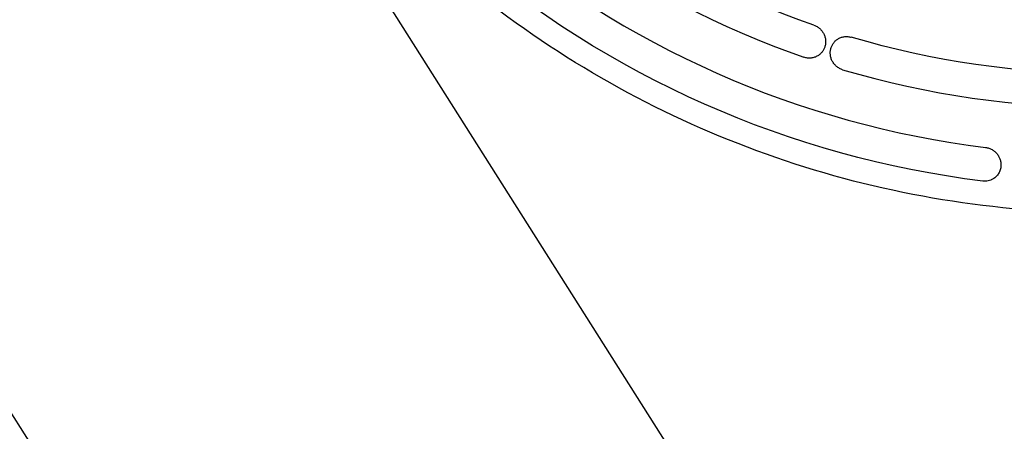
# Model space of a CAD drawing. Units: millimetres. Extents: x -2126 to 2074, y -2100 to 2100.
# Drawn here: x -667 to -86, y -729 to -486 of the extents above; entities that cross this region are included whole.
import ezdxf

# ---------------------------------------------------------------- set-up
doc = ezdxf.new("R2010")
doc.units = ezdxf.units.MM
doc.header["$LTSCALE"] = 20
doc.linetypes.add('HIDDEN', pattern=[9.525, 6.35, -3.175])
for name, color, linetype in [('2d', 230, 'Continuous'), ('EN-Free_Space', 10, 'HIDDEN'), ('EN-Free_Space_Hatch', 10, 'HIDDEN'), ('EN-SafetyZone', 93, 'HIDDEN')]:
    doc.layers.add(name, color=color, linetype=linetype)

msp = doc.modelspace()

# ---------------------------------------------------------------- hatches: boundary and pattern name
at = {"layer": 'EN-Free_Space_Hatch'}
h = msp.add_hatch(dxfattribs=at)
h.set_pattern_fill('ANSI31', color=256, scale=100)
h.set_pattern_definition([(122.366, (0, 0), (-268.174, -169.97), [])])
edge = h.paths.add_edge_path()
edge.add_arc((0, 0), 1585.98, 0, 360)

# ---------------------------------------------------------------- linework, layer by layer
at = {"layer": '2d'}
for p, q in [((-178.72, -495.74), (-178.73, -495.74)), ((-97.04, -581.22), (-97.06, -581.22))]:
    msp.add_line(p, q, dxfattribs=at)
at = {"layer": '2d', "extrusion": (0, 0, -1)}
for centre, major_axis, start_param, end_param in [((-29.4, 0), (0, -517.5), 0.333118, 0.916538), ((-27.26, 0), (0, -585.5), 0.122097, 0.70868), ((-29.4, 0), (0, -517.5), -0.295201, 0.288219)]:
    msp.add_ellipse(centre, major_axis=major_axis, ratio=0.996195, start_param=start_param, end_param=end_param, dxfattribs=at)
at = {"layer": '2d'}
for centre, major_axis, start_param, end_param in [((-28.83, 0), (0, -537.5), -0.916538, -0.333118), ((-27.95, 0), (0, -565.5), -0.70868, -0.122097), ((-28.83, 0), (0, -537.5), -0.288219, 0.295201)]:
    msp.add_ellipse(centre, major_axis=major_axis, ratio=0.996195, start_param=start_param, end_param=end_param, dxfattribs=at)
for points, knots in [([(-25.82, 600), (-89.57, 600), (-153.32, 589.68), (-274.36, 549.42), (-331.63, 519.49), (-433.92, 443.06), (-478.91, 396.57), (-552.05, 291.72), (-580.19, 233.39), (-616.77, 110.76), (-625.19, 46.49), (-621.48, -81.46), (-609.33, -145.13), (-565.7, -265.42), (-534.22, -322.02), (-455.1, -422.42), (-407.48, -466.2), (-300.92, -536.52), (-242, -563.04), (-118.81, -596.14), (-54.57, -602.71), (72.72, -595.24), (135.76, -581.2), (254.25, -533.92), (309.69, -500.69), (407.36, -418.4), (449.57, -369.35), (516.49, -260.39), (541.19, -200.5), (570.57, -75.94), (575.24, -11.29), (564.09, 116.23), (548.27, 179.08), (497.71, 296.6), (462.99, 351.26), (378.17, 446.85), (328.08, 487.77), (217.61, 551.72), (157.25, 574.75), (55.15, 595.86), (14.67, 600), (-25.82, 600)], [0, 0, 0, 0, 0.31994, 0.31994, 0.639891, 0.639891, 0.959874, 0.959874, 1.279895, 1.279895, 1.599945, 1.599945, 1.920005, 1.920005, 2.240051, 2.240051, 2.560065, 2.560065, 2.880041, 2.880041, 3.199989, 3.199989, 3.519929, 3.519929, 3.839885, 3.839885, 4.159875, 4.159875, 4.479902, 4.479902, 4.799956, 4.799956, 5.120015, 5.120015, 5.440056, 5.440056, 5.760063, 5.760063, 6.080034, 6.080034, 6.283185, 6.283185, 6.283185, 6.283185]), ([(-197.98, -489.05), (-197.35, -489.27), (-196.75, -489.55), (-195.89, -490.05), (-195.62, -490.23), (-195.08, -490.62), (-194.82, -490.83), (-194.07, -491.49), (-193.63, -491.97), (-193.02, -492.75), (-192.83, -493.03), (-192.48, -493.58), (-192.32, -493.87), (-191.89, -494.74), (-191.65, -495.34), (-191.3, -496.59), (-191.18, -497.21), (-191.09, -498.16), (-191.08, -498.48), (-191.08, -499.11), (-191.09, -499.43), (-191.19, -500.37), (-191.3, -500.99), (-191.48, -501.59)], [0.00000026, 0.00000026, 0.00000026, 0.00000026, 0.00197933, 0.00197933, 0.00296887, 0.00296887, 0.00395841, 0.00395841, 0.00593748, 0.00593748, 0.00692702, 0.00692702, 0.00791655, 0.00791655, 0.00989562, 0.00989562, 0.0118747, 0.0118747, 0.01286423, 0.01286423, 0.01385377, 0.01385377, 0.01583284, 0.01583284, 0.01583284, 0.01583284]), ([(-187.99, -502.72), (-187.82, -502.11), (-187.59, -501.53), (-187.17, -500.7), (-187.01, -500.44), (-186.68, -499.91), (-186.5, -499.65), (-185.92, -498.91), (-185.49, -498.46), (-184.78, -497.85), (-184.53, -497.66), (-184.02, -497.29), (-183.75, -497.12), (-182.92, -496.66), (-182.34, -496.4), (-181.12, -496.01), (-180.48, -495.87), (-179.2, -495.73), (-178.55, -495.72), (-177.57, -495.81), (-177.24, -495.86), (-176.58, -495.98), (-176.26, -496.06), (-175.94, -496.15)], [0.00000028, 0.00000028, 0.00000028, 0.00000028, 0.00197964, 0.00197964, 0.00296931, 0.00296931, 0.00395899, 0.00395899, 0.00593834, 0.00593834, 0.00692802, 0.00692802, 0.0079177, 0.0079177, 0.00989705, 0.00989705, 0.01187641, 0.01187641, 0.01385576, 0.01385576, 0.01484544, 0.01484544, 0.01583512, 0.01583512, 0.01583512, 0.01583512]), ([(-191.48, -501.59), (-191.65, -502.17), (-191.87, -502.73), (-192.41, -503.79), (-192.73, -504.3), (-193.47, -505.26), (-193.87, -505.7), (-194.54, -506.29), (-194.78, -506.48), (-195.26, -506.84), (-195.52, -507.01), (-195.78, -507.16)], [0.000000279, 0.000000279, 0.000000279, 0.000000279, 0.00190773, 0.00190773, 0.003815181, 0.003815181, 0.005722632, 0.005722632, 0.006676357, 0.006676357, 0.007630083, 0.007630083, 0.007630083, 0.007630083]), ([(-181.03, -515.33), (-181.68, -515.13), (-182.31, -514.87), (-183.21, -514.4), (-183.5, -514.22), (-184.07, -513.84), (-184.34, -513.63), (-185.13, -512.99), (-185.6, -512.51), (-186.24, -511.72), (-186.45, -511.45), (-186.82, -510.89), (-186.99, -510.61), (-187.3, -510.02), (-187.45, -509.72), (-187.7, -509.11), (-187.82, -508.79), (-188.11, -507.84), (-188.24, -507.21), (-188.38, -505.91), (-188.39, -505.26), (-188.28, -503.97), (-188.17, -503.34), (-187.99, -502.72)], [0.00000027, 0.00000027, 0.00000027, 0.00000027, 0.00203118, 0.00203118, 0.00304664, 0.00304664, 0.00406209, 0.00406209, 0.006093, 0.006093, 0.00710846, 0.00710846, 0.00812392, 0.00812392, 0.00913937, 0.00913937, 0.01015483, 0.01015483, 0.01218574, 0.01218574, 0.01421665, 0.01421665, 0.01624756, 0.01624756, 0.01624756, 0.01624756]), ([(-195.78, -507.16), (-196.37, -507.51), (-196.99, -507.8), (-197.98, -508.12), (-198.31, -508.22), (-199, -508.36), (-199.35, -508.42), (-200.4, -508.52), (-201.1, -508.52), (-202.17, -508.39), (-202.52, -508.33), (-203.23, -508.17), (-203.57, -508.07), (-203.92, -507.95)], [0.007630083, 0.007630083, 0.007630083, 0.007630083, 0.009783954, 0.009783954, 0.010860889, 0.010860889, 0.011937825, 0.011937825, 0.014091696, 0.014091696, 0.015168631, 0.015168631, 0.016245567, 0.016245567, 0.016245567, 0.016245567]), ([(-96.56, -561.29), (-95.89, -561.37), (-95.24, -561.52), (-94.29, -561.84), (-93.97, -561.96), (-93.36, -562.23), (-93.06, -562.39), (-92.19, -562.88), (-91.64, -563.27), (-90.89, -563.92), (-90.64, -564.15), (-90.19, -564.62), (-89.97, -564.87), (-89.57, -565.38), (-89.37, -565.65), (-89.02, -566.19), (-88.85, -566.47), (-88.4, -567.33), (-88.16, -567.92), (-87.78, -569.13), (-87.65, -569.76), (-87.5, -571.01), (-87.49, -571.64), (-87.53, -572.26)], [0.00000033, 0.00000033, 0.00000033, 0.00000033, 0.00200238, 0.00200238, 0.0030034, 0.0030034, 0.00400442, 0.00400442, 0.00600647, 0.00600647, 0.0070075, 0.0070075, 0.00800852, 0.00800852, 0.00900955, 0.00900955, 0.01001057, 0.01001057, 0.01201262, 0.01201262, 0.01401467, 0.01401467, 0.01601672, 0.01601672, 0.01601672, 0.01601672]), ([(-87.53, -572.26), (-87.58, -573.04), (-87.73, -573.79), (-88.07, -574.88), (-88.21, -575.24), (-88.52, -575.95), (-88.7, -576.29), (-89.3, -577.28), (-89.77, -577.88), (-90.6, -578.71), (-90.89, -578.97), (-91.51, -579.45), (-91.84, -579.67), (-92.17, -579.88)], [0.000000361, 0.000000361, 0.000000361, 0.000000361, 0.002483423, 0.002483423, 0.003724954, 0.003724954, 0.004966486, 0.004966486, 0.007449548, 0.007449548, 0.008691079, 0.008691079, 0.009932611, 0.009932611, 0.009932611, 0.009932611]), ([(-92.17, -579.88), (-92.39, -580.01), (-92.62, -580.13), (-93.09, -580.36), (-93.33, -580.46), (-94.07, -580.75), (-94.57, -580.9), (-95.6, -581.12), (-96.13, -581.18), (-97.21, -581.23), (-97.76, -581.21), (-98.3, -581.14)], [0.009932611, 0.009932611, 0.009932611, 0.009932611, 0.010741905, 0.010741905, 0.011551199, 0.011551199, 0.013169788, 0.013169788, 0.014788376, 0.014788376, 0.016406965, 0.016406965, 0.016406965, 0.016406965])]:
    msp.add_open_spline(points, degree=3, knots=knots, dxfattribs=at)
at = {"layer": 'EN-Free_Space'}
msp.add_circle((0, 0), 1585.98, dxfattribs=at)
at = {"layer": 'EN-SafetyZone'}
msp.add_circle((-25.82, 0), 2100, dxfattribs=at)

doc.saveas('drawing.dxf')
